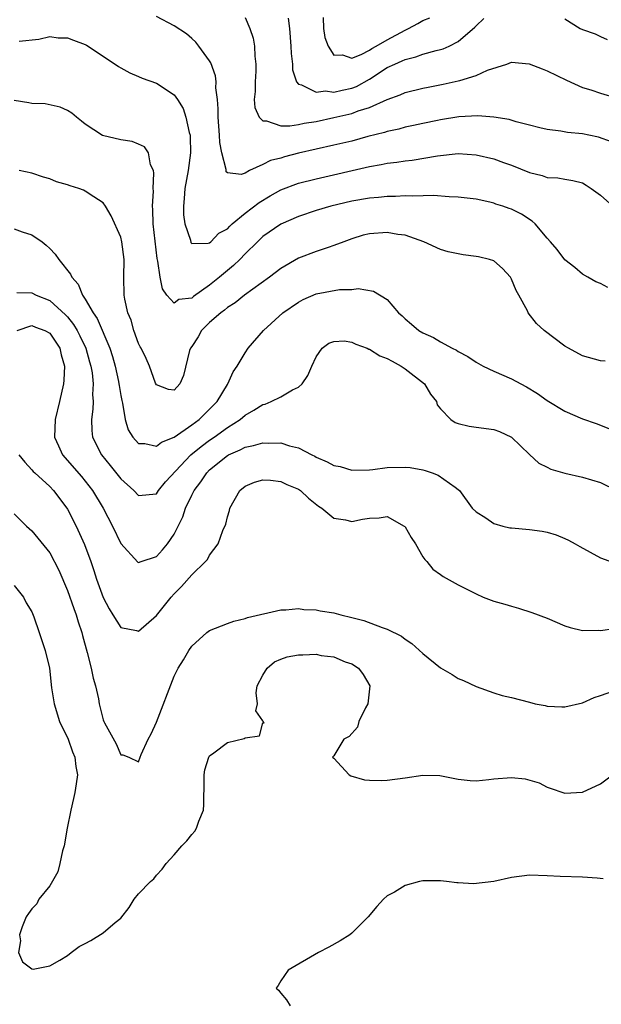
# Model space of a CAD drawing. Units: inches. Extents: x 2559000 to 2562000, y 1545000 to 1548000.
# Drawn here: x 2559384 to 2559449, y 1545435 to 1545546 of the extents above; entities that cross this region are included whole.
import ezdxf

# ---------------------------------------------------------------- set-up
doc = ezdxf.new("R2010")
doc.units = ezdxf.units.IN
doc.header["$MEASUREMENT"] = 0
doc.layers.add('LD25591545_2ft', color=9, linetype='Continuous')

msp = doc.modelspace()

# ---------------------------------------------------------------- linework, layer by layer
at = {"layer": 'LD25591545_2ft'}
for points, elevation in [([(2559450.25, 1545532.25), (2559448.77, 1545532.77), (2559447.68, 1545533), (2559447, 1545533.14), (2559445.3, 1545533.3), (2559444.55, 1545533.45), (2559443, 1545533.61), (2559442.17, 1545533.83), (2559441, 1545534.11), (2559439.51, 1545534.49), (2559438.74, 1545534.74), (2559437.01, 1545535.01), (2559435.18, 1545535.18), (2559433.06, 1545535.06), (2559431, 1545534.72), (2559430.65, 1545534.65), (2559429, 1545534.3), (2559427.94, 1545534.06), (2559427, 1545533.88), (2559426.32, 1545533.68), (2559425, 1545533.4), (2559424.7, 1545533.3), (2559422.83, 1545532.83), (2559421, 1545532.33), (2559419, 1545531.85), (2559415, 1545530.95), (2559413.43, 1545530.57), (2559413, 1545530.42), (2559411.85, 1545530.15), (2559411, 1545529.69), (2559409.49, 1545529), (2559409, 1545528.73), (2559408.56, 1545528.56), (2559407, 1545528.75), (2559406.86, 1545528.86), (2559406.86, 1545529.14), (2559406.39, 1545531), (2559406.16, 1545532.16), (2559406.12, 1545533), (2559405.95, 1545535), (2559405.96, 1545535.96), (2559405.87, 1545537), (2559405.7, 1545538.3), (2559405.72, 1545539), (2559405.66, 1545539.66), (2559405.14, 1545541.14), (2559405, 1545541.37), (2559403.79, 1545543), (2559403.44, 1545543.44), (2559403, 1545543.87), (2559402.38, 1545544.38), (2559401, 1545545.3), (2559399, 1545546.33)], 7650), ([(2559409, 1545546.23), (2559409.52, 1545545), (2559409.89, 1545543.89), (2559410.05, 1545543), (2559410.1, 1545541.9), (2559410.22, 1545541), (2559410.2, 1545540.2), (2559410.12, 1545539), (2559410.11, 1545537.89), (2559410.02, 1545537), (2559410.09, 1545536.09), (2559410.59, 1545535), (2559411, 1545534.6), (2559411.41, 1545534.59), (2559413, 1545534.05), (2559414.04, 1545534.04), (2559415, 1545534.19), (2559415.66, 1545534.34), (2559417, 1545534.53), (2559419, 1545534.96), (2559421, 1545535.44), (2559421.72, 1545535.72), (2559423, 1545536.12), (2559425, 1545537), (2559426.46, 1545537.54), (2559427, 1545537.8), (2559429, 1545538.29), (2559429.59, 1545538.41), (2559431.28, 1545538.72), (2559433, 1545539.1), (2559433.16, 1545539.16), (2559435, 1545539.7), (2559436.29, 1545540.29), (2559438.47, 1545541), (2559439, 1545541.21), (2559440.98, 1545541.02), (2559442.44, 1545540.44), (2559443, 1545540.24), (2559445.19, 1545539.19), (2559447, 1545538.36), (2559447.92, 1545538.08), (2559449, 1545537.7), (2559450.79, 1545537.21)], 7648), ([(2559413.83, 1545546.17), (2559413.98, 1545545), (2559414.16, 1545543), (2559414.18, 1545542.18), (2559414.33, 1545541), (2559414.34, 1545540.34), (2559414.78, 1545539), (2559415, 1545538.72), (2559415.33, 1545538.67), (2559417, 1545537.83), (2559418.03, 1545537.97), (2559419, 1545537.82), (2559419.93, 1545538.07), (2559421, 1545538.28), (2559421.52, 1545538.48), (2559423, 1545539.31), (2559425, 1545540.6), (2559425.85, 1545541), (2559426.66, 1545541.34), (2559427, 1545541.52), (2559428.21, 1545541.79), (2559429, 1545542.1), (2559430.52, 1545542.52), (2559431, 1545542.62), (2559431.3, 1545542.7), (2559431.96, 1545543), (2559433, 1545543.52), (2559434.87, 1545545.13), (2559435, 1545545.28), (2559435.89, 1545546.11)], 7646), ([(2559417.78, 1545546.22), (2559417.82, 1545545), (2559417.98, 1545543.98), (2559418.33, 1545543), (2559419, 1545542), (2559419.95, 1545542.05), (2559421, 1545541.67), (2559422.06, 1545542.06), (2559423, 1545542.56), (2559423.27, 1545542.73), (2559423.76, 1545543), (2559425, 1545543.71), (2559427, 1545544.82), (2559427.38, 1545545), (2559428.45, 1545545.55), (2559429, 1545545.88), (2559429.79, 1545546.21)], 7644), ([(2559445, 1545546.08), (2559446.71, 1545545), (2559447, 1545544.88), (2559448.4, 1545544.4), (2559449, 1545544.08), (2559449.76, 1545543.76)], 7646), ([(2559383.57, 1545543.57), (2559385.78, 1545543.78), (2559387, 1545544.1), (2559387.96, 1545543.96), (2559389, 1545543.94), (2559389.69, 1545543.69), (2559391, 1545543.18), (2559391.12, 1545543.12), (2559394.36, 1545541), (2559394.73, 1545540.72), (2559395, 1545540.56), (2559396, 1545540), (2559397, 1545539.6), (2559397.42, 1545539.42), (2559399, 1545538.83), (2559401, 1545537.52), (2559401.38, 1545537), (2559402.01, 1545536.01), (2559402.33, 1545535), (2559402.7, 1545533.3), (2559402.8, 1545533), (2559402.81, 1545532.81), (2559402.85, 1545531), (2559402.57, 1545529), (2559402.21, 1545527), (2559402.15, 1545525.85), (2559402.04, 1545525), (2559402.04, 1545524.04), (2559402.2, 1545523), (2559402.84, 1545521.16), (2559402.9, 1545520.9), (2559403, 1545520.79), (2559404.82, 1545520.82), (2559405, 1545520.88), (2559405.13, 1545521), (2559406.05, 1545521.95), (2559407, 1545522.45), (2559407.26, 1545522.74), (2559407.54, 1545523), (2559409, 1545524.2), (2559410.57, 1545525.43), (2559411.83, 1545526.17), (2559413, 1545526.84), (2559415, 1545527.59), (2559417, 1545528.09), (2559423, 1545529.45), (2559424.33, 1545529.67), (2559425, 1545529.82), (2559426.06, 1545529.94), (2559427, 1545530.1), (2559427.81, 1545530.19), (2559430.67, 1545530.67), (2559433, 1545530.91), (2559435, 1545530.78), (2559437, 1545530.32), (2559438.08, 1545529.92), (2559439, 1545529.6), (2559441, 1545528.79), (2559442.45, 1545528.45), (2559443, 1545528.23), (2559444.2, 1545528.2), (2559445, 1545528.02), (2559445.9, 1545527.9), (2559447, 1545527.61), (2559447.38, 1545527.38), (2559447.96, 1545527), (2559449, 1545526.24), (2559450.38, 1545525)], 7652), ([(2559449.84, 1545515.84), (2559449, 1545516.28), (2559448.5, 1545516.5), (2559447.59, 1545517), (2559447, 1545517.36), (2559446.11, 1545518.11), (2559445, 1545518.96), (2559444.13, 1545520.13), (2559443.39, 1545521), (2559443, 1545521.4), (2559441.66, 1545523), (2559441.32, 1545523.32), (2559440.1, 1545524.1), (2559439, 1545524.67), (2559438.74, 1545524.74), (2559438.02, 1545525), (2559437.24, 1545525.24), (2559437, 1545525.34), (2559436.55, 1545525.45), (2559435, 1545525.77), (2559433, 1545526.03), (2559431.96, 1545526.04), (2559430.2, 1545526.2), (2559427.89, 1545526.11), (2559427, 1545526.16), (2559425.91, 1545526.09), (2559425, 1545526.1), (2559424.02, 1545525.98), (2559423, 1545525.91), (2559421, 1545525.55), (2559418.65, 1545525), (2559417, 1545524.51), (2559415, 1545523.85), (2559413, 1545522.99), (2559411, 1545521.57), (2559410.39, 1545521), (2559409, 1545519.62), (2559408.4, 1545519), (2559407.69, 1545518.31), (2559407, 1545517.76), (2559406.1, 1545517), (2559405, 1545516.11), (2559403.18, 1545514.82), (2559403, 1545514.65), (2559401.52, 1545514.48), (2559401, 1545514.1), (2559400.2, 1545515), (2559399.69, 1545515.69), (2559399.44, 1545517), (2559399.18, 1545518.82), (2559399.1, 1545519.1), (2559398.65, 1545523), (2559398.62, 1545524.62), (2559398.58, 1545525), (2559398.68, 1545526.68), (2559398.65, 1545527), (2559398.73, 1545528.73), (2559398.67, 1545529), (2559398.35, 1545529.65), (2559398.11, 1545531), (2559397.67, 1545531.67), (2559397, 1545531.98), (2559396.28, 1545532.28), (2559395, 1545532.46), (2559392.94, 1545532.94), (2559391, 1545534.23), (2559390.57, 1545534.57), (2559390, 1545535), (2559389.47, 1545535.47), (2559389, 1545535.78), (2559388.16, 1545536.16), (2559386.5, 1545536.5), (2559385, 1545536.55), (2559384.63, 1545536.63), (2559383, 1545536.91)], 7654), ([(2559449.54, 1545507.54), (2559449, 1545507.59), (2559447, 1545508.14), (2559445.41, 1545509), (2559445, 1545509.25), (2559442.65, 1545511), (2559441.81, 1545511.81), (2559440.88, 1545513), (2559440.78, 1545513.22), (2559439.8, 1545515), (2559439.5, 1545515.5), (2559439, 1545516.8), (2559438.87, 1545517), (2559437.97, 1545517.97), (2559437, 1545518.84), (2559436.53, 1545519), (2559435.29, 1545519.29), (2559435, 1545519.34), (2559433.53, 1545519.53), (2559433, 1545519.62), (2559431.87, 1545519.87), (2559431, 1545520.11), (2559429.1, 1545521), (2559427, 1545521.73), (2559426.18, 1545521.82), (2559425, 1545522.04), (2559423, 1545521.89), (2559422.28, 1545521.72), (2559421, 1545521.33), (2559420.1, 1545521), (2559419, 1545520.56), (2559418.36, 1545520.36), (2559417, 1545519.88), (2559415, 1545519.13), (2559413, 1545517.98), (2559411.74, 1545517), (2559408.94, 1545515), (2559407.88, 1545514.12), (2559407, 1545513.58), (2559406.69, 1545513.31), (2559406.26, 1545513), (2559405, 1545511.92), (2559404.07, 1545511), (2559403.7, 1545510.3), (2559403, 1545509.2), (2559402.84, 1545509), (2559402.74, 1545508.74), (2559402.05, 1545505.95), (2559401.63, 1545505), (2559401, 1545504.29), (2559400.36, 1545504.36), (2559399, 1545504.88), (2559398.91, 1545505.09), (2559398.23, 1545507), (2559397.86, 1545507.86), (2559397.29, 1545509), (2559397.18, 1545509.18), (2559397, 1545509.53), (2559396.47, 1545511), (2559396.15, 1545512.15), (2559395.79, 1545513), (2559395.46, 1545514.54), (2559395.38, 1545515), (2559395.34, 1545517), (2559395.38, 1545519), (2559395.13, 1545521), (2559395, 1545521.5), (2559393.91, 1545523.91), (2559393.27, 1545525), (2559393, 1545525.37), (2559391.96, 1545526.04), (2559391, 1545526.7), (2559390.81, 1545526.81), (2559390.28, 1545527), (2559389.29, 1545527.29), (2559389, 1545527.4), (2559387.75, 1545527.75), (2559387, 1545528.08), (2559386.28, 1545528.28), (2559385, 1545528.72), (2559383.55, 1545529)], 7656), ([(2559383, 1545522.43), (2559383.89, 1545522.11), (2559385, 1545521.76), (2559386.14, 1545521), (2559386.6, 1545520.6), (2559387, 1545520.22), (2559387.59, 1545519.59), (2559388.02, 1545519), (2559389.35, 1545517.35), (2559389.47, 1545517), (2559390.21, 1545516.21), (2559390.68, 1545515), (2559391, 1545514.54), (2559391.88, 1545513), (2559392.35, 1545512.35), (2559393.78, 1545509), (2559394.08, 1545508.08), (2559394.37, 1545507), (2559394.74, 1545505.26), (2559394.79, 1545505), (2559394.81, 1545504.81), (2559395, 1545503.69), (2559395.11, 1545503.11), (2559395.19, 1545502.81), (2559395.49, 1545501), (2559395.81, 1545499.81), (2559396.34, 1545499), (2559397, 1545498.27), (2559397.72, 1545498.28), (2559399, 1545498), (2559399.57, 1545498.43), (2559401, 1545499), (2559403, 1545500.38), (2559403.83, 1545501), (2559404.41, 1545501.59), (2559405, 1545502.14), (2559405.84, 1545503), (2559407, 1545504.92), (2559407.06, 1545505), (2559407.64, 1545506.36), (2559408.11, 1545507), (2559409, 1545508.5), (2559409.35, 1545509), (2559411.06, 1545511), (2559413.25, 1545513), (2559415, 1545514.21), (2559415.52, 1545514.48), (2559417, 1545515.15), (2559419.61, 1545515.61), (2559421, 1545515.61), (2559421.72, 1545515.72), (2559423.45, 1545515.45), (2559425, 1545514.49), (2559426.27, 1545513), (2559426.67, 1545512.67), (2559427, 1545512.32), (2559427.73, 1545511.73), (2559428.54, 1545511), (2559429, 1545510.74), (2559430.22, 1545510.22), (2559431, 1545509.73), (2559432.31, 1545509), (2559432.79, 1545508.79), (2559433, 1545508.63), (2559434.07, 1545508.07), (2559435, 1545507.43), (2559435.78, 1545507), (2559437, 1545506.43), (2559439, 1545505.57), (2559440.03, 1545505), (2559440.67, 1545504.67), (2559441.92, 1545503.92), (2559443, 1545503.12), (2559445, 1545501.92), (2559447, 1545501.06), (2559448.52, 1545500.52), (2559449.96, 1545499.96)], 7658), ([(2559383.28, 1545515.28), (2559385, 1545515.25), (2559385.48, 1545515), (2559387, 1545514.4), (2559388.78, 1545512.78), (2559389, 1545512.54), (2559389.69, 1545511.69), (2559390.09, 1545511), (2559390.4, 1545510.4), (2559391.08, 1545509), (2559391.48, 1545507.48), (2559391.62, 1545507), (2559391.76, 1545506.24), (2559391.87, 1545505), (2559391.81, 1545503.81), (2559391.87, 1545503), (2559391.86, 1545502.14), (2559391.7, 1545501), (2559391.74, 1545499.74), (2559391.83, 1545499), (2559392.83, 1545497), (2559393.81, 1545495.81), (2559395, 1545494.31), (2559396.47, 1545493), (2559397, 1545492.42), (2559399, 1545492.64), (2559399.26, 1545493), (2559400.04, 1545493.96), (2559402.89, 1545497), (2559404.04, 1545497.96), (2559405, 1545498.65), (2559405.52, 1545499), (2559407, 1545500.08), (2559408.45, 1545501), (2559409, 1545501.49), (2559409.97, 1545502.03), (2559411, 1545502.67), (2559411.27, 1545502.73), (2559411.91, 1545503), (2559413, 1545503.54), (2559414.32, 1545504.32), (2559415, 1545504.63), (2559415.42, 1545505), (2559416.06, 1545505.94), (2559416.52, 1545507), (2559417, 1545508.05), (2559417.68, 1545509), (2559418.42, 1545509.58), (2559419, 1545509.78), (2559420.15, 1545509.85), (2559421, 1545509.71), (2559421.47, 1545509.47), (2559422.75, 1545509), (2559422.92, 1545508.92), (2559423, 1545508.91), (2559424.17, 1545508.17), (2559425, 1545507.86), (2559425.55, 1545507.55), (2559426.57, 1545507), (2559427, 1545506.7), (2559429.19, 1545505), (2559429.85, 1545503.85), (2559430.53, 1545503), (2559430.62, 1545502.62), (2559431, 1545502.17), (2559432.15, 1545501), (2559432.66, 1545500.66), (2559433, 1545500.53), (2559434.23, 1545500.23), (2559435, 1545500.11), (2559437, 1545499.87), (2559437.62, 1545499.62), (2559439, 1545498.99), (2559441, 1545497.05), (2559442.08, 1545496.08), (2559443, 1545495.61), (2559443.41, 1545495.41), (2559445, 1545494.95), (2559447, 1545494.51), (2559449, 1545493.9), (2559450.86, 1545493)], 7660), ([(2559383.32, 1545511), (2559385, 1545511.55), (2559385.38, 1545511.38), (2559386.44, 1545511), (2559387, 1545510.7), (2559388.13, 1545509), (2559388.28, 1545508.28), (2559388.65, 1545507), (2559388.59, 1545505.41), (2559388.55, 1545505), (2559388.1, 1545503), (2559387.61, 1545501), (2559387.54, 1545499), (2559387.99, 1545498.01), (2559388.42, 1545497), (2559390.56, 1545494.56), (2559391.81, 1545493), (2559393.03, 1545491), (2559394.07, 1545489), (2559395, 1545487.04), (2559396.92, 1545484.92), (2559397, 1545484.88), (2559397.3, 1545485), (2559399, 1545485.57), (2559399.69, 1545486.31), (2559400.26, 1545487), (2559401, 1545488.08), (2559401.47, 1545489), (2559401.97, 1545490.03), (2559402.3, 1545491), (2559403, 1545492.47), (2559403.27, 1545493), (2559404.01, 1545493.99), (2559404.69, 1545495), (2559405, 1545495.31), (2559407, 1545496.94), (2559407.11, 1545497), (2559408.43, 1545497.57), (2559409, 1545497.89), (2559409.95, 1545498.05), (2559411, 1545498.38), (2559411.68, 1545498.32), (2559413, 1545498.35), (2559413.98, 1545498.02), (2559415, 1545497.78), (2559416.51, 1545497), (2559416.85, 1545496.85), (2559417, 1545496.76), (2559418.24, 1545496.24), (2559419, 1545495.82), (2559419.68, 1545495.68), (2559421, 1545495.29), (2559423, 1545495.34), (2559423.37, 1545495.37), (2559425, 1545495.59), (2559427, 1545495.63), (2559427.58, 1545495.58), (2559429, 1545495.33), (2559429.26, 1545495.26), (2559430.07, 1545495), (2559430.74, 1545494.74), (2559432.64, 1545493.36), (2559433, 1545493.12), (2559433.12, 1545493), (2559434.57, 1545491), (2559435, 1545490.59), (2559436.08, 1545489.92), (2559437, 1545489.28), (2559438.01, 1545489), (2559438.81, 1545488.81), (2559439, 1545488.78), (2559441, 1545488.61), (2559442.43, 1545488.43), (2559443, 1545488.32), (2559444, 1545488), (2559445, 1545487.61), (2559445.42, 1545487.42), (2559446.16, 1545487), (2559446.68, 1545486.68), (2559449, 1545485.42), (2559450.78, 1545484.78)], 7662), ([(2559383.53, 1545497), (2559384.18, 1545496.18), (2559385, 1545495.34), (2559385.15, 1545495.15), (2559385.31, 1545495), (2559387, 1545493.43), (2559387.42, 1545493), (2559388.93, 1545491), (2559389, 1545490.89), (2559389.97, 1545489), (2559390.92, 1545486.92), (2559391.64, 1545485), (2559391.98, 1545483.98), (2559392.28, 1545483), (2559393, 1545480.94), (2559393.68, 1545479.68), (2559394.12, 1545479), (2559395, 1545477.57), (2559396.75, 1545477.25), (2559397, 1545477.18), (2559399, 1545478.93), (2559400.66, 1545481), (2559401, 1545481.38), (2559401.82, 1545482.18), (2559403, 1545483.5), (2559404.54, 1545485), (2559404.76, 1545485.24), (2559405, 1545485.72), (2559405.96, 1545487), (2559406.48, 1545488.48), (2559406.81, 1545489.19), (2559407, 1545490.02), (2559407.25, 1545490.75), (2559407.29, 1545491), (2559408.4, 1545493), (2559409, 1545493.5), (2559410.06, 1545493.94), (2559411, 1545494.19), (2559411.85, 1545494.15), (2559413, 1545494), (2559413.68, 1545493.68), (2559415, 1545493.14), (2559415.23, 1545493), (2559416.12, 1545492.12), (2559417.25, 1545491.25), (2559417.62, 1545491), (2559419, 1545489.89), (2559420.31, 1545489.69), (2559421, 1545489.49), (2559422.23, 1545489.77), (2559423, 1545489.87), (2559424.07, 1545489.92), (2559425, 1545490.06), (2559426.92, 1545489), (2559426.96, 1545488.96), (2559427, 1545488.92), (2559427.7, 1545487.7), (2559428.17, 1545487), (2559429, 1545485.54), (2559429.22, 1545485.22), (2559429.46, 1545485), (2559430.14, 1545484.14), (2559431, 1545483.54), (2559431.31, 1545483.31), (2559433, 1545482.37), (2559435, 1545481.36), (2559435.81, 1545481), (2559437, 1545480.54), (2559438.22, 1545480.22), (2559439, 1545479.96), (2559439.77, 1545479.77), (2559441.27, 1545479.27), (2559443, 1545478.61), (2559445, 1545477.78), (2559445.59, 1545477.59), (2559447, 1545477.24), (2559448.74, 1545477.26), (2559449, 1545477.23), (2559450.54, 1545477.46)], 7664), ([(2559383, 1545490.37), (2559384.37, 1545489), (2559385, 1545488.45), (2559387, 1545485.98), (2559388.04, 1545484.04), (2559389, 1545481.73), (2559389.7, 1545479.7), (2559389.97, 1545479), (2559390.2, 1545478.2), (2559390.61, 1545477), (2559390.68, 1545476.68), (2559391.22, 1545474.78), (2559391.67, 1545473), (2559391.88, 1545471.88), (2559392.15, 1545471), (2559392.47, 1545469.53), (2559392.55, 1545469), (2559393, 1545467.2), (2559393.08, 1545467), (2559393.16, 1545466.84), (2559394.49, 1545464.49), (2559395, 1545463.24), (2559395.23, 1545463.23), (2559395.92, 1545463), (2559397, 1545462.46), (2559397.17, 1545463), (2559397.3, 1545463.3), (2559398.07, 1545465), (2559398.4, 1545465.6), (2559399, 1545466.92), (2559401, 1545472.11), (2559401.46, 1545473), (2559402.05, 1545473.95), (2559402.64, 1545475), (2559403, 1545475.49), (2559404.7, 1545477), (2559405, 1545477.23), (2559407, 1545478.04), (2559407.71, 1545478.29), (2559409, 1545478.6), (2559409.28, 1545478.72), (2559413, 1545479.55), (2559413.57, 1545479.57), (2559415, 1545479.7), (2559415.6, 1545479.6), (2559417, 1545479.56), (2559417.45, 1545479.45), (2559419, 1545479.21), (2559419.76, 1545479), (2559421, 1545478.72), (2559422.38, 1545478.38), (2559424.44, 1545477.56), (2559425, 1545477.38), (2559426.6, 1545476.6), (2559427, 1545476.28), (2559427.78, 1545475.78), (2559429, 1545474.66), (2559431, 1545473.02), (2559432.29, 1545472.29), (2559433, 1545471.85), (2559433.6, 1545471.6), (2559435, 1545470.92), (2559437, 1545470.24), (2559437.95, 1545469.94), (2559439, 1545469.68), (2559441, 1545469.16), (2559441.67, 1545469), (2559442.78, 1545468.78), (2559443, 1545468.74), (2559444.65, 1545468.65), (2559445, 1545468.65), (2559447, 1545469.11), (2559448.31, 1545469.69), (2559449, 1545469.94), (2559450.4, 1545470.4)], 7666), ([(2559383, 1545482.29), (2559384.03, 1545481), (2559384.36, 1545480.36), (2559385, 1545479.33), (2559385.22, 1545478.78), (2559385.82, 1545477), (2559386.1, 1545476.1), (2559386.47, 1545475), (2559386.96, 1545473), (2559387.21, 1545470.79), (2559387.48, 1545469), (2559388.1, 1545467), (2559389.06, 1545465), (2559389.57, 1545463.57), (2559389.82, 1545463), (2559389.95, 1545461.95), (2559390.11, 1545461), (2559389.98, 1545459.98), (2559389.83, 1545459), (2559389.66, 1545458.34), (2559389.37, 1545457), (2559388.97, 1545455), (2559388.61, 1545453), (2559388.44, 1545452.44), (2559388.14, 1545451), (2559387.92, 1545450.08), (2559387, 1545448.5), (2559385.76, 1545447), (2559385.53, 1545446.47), (2559385, 1545445.91), (2559384.61, 1545445.39), (2559384.35, 1545445), (2559383.88, 1545443.88), (2559383.58, 1545443), (2559383.7, 1545442.3), (2559383.49, 1545441), (2559383.94, 1545439.94), (2559385, 1545439.14), (2559385.12, 1545439.12), (2559387, 1545439.49), (2559388.15, 1545440.15), (2559389, 1545440.67), (2559389.41, 1545441), (2559390.32, 1545441.68), (2559391, 1545442.01), (2559391.64, 1545442.36), (2559393, 1545443.22), (2559394.36, 1545444.36), (2559395, 1545444.87), (2559395.95, 1545446.05), (2559396.52, 1545447), (2559397, 1545447.6), (2559398.34, 1545449), (2559398.7, 1545449.3), (2559399, 1545449.69), (2559399.64, 1545450.36), (2559400.1, 1545451), (2559401, 1545451.98), (2559401.86, 1545453), (2559402.45, 1545453.55), (2559403, 1545454.26), (2559403.34, 1545454.66), (2559403.54, 1545455), (2559403.79, 1545455.79), (2559404.3, 1545457), (2559404.35, 1545457.65), (2559404.4, 1545460.4), (2559404.37, 1545461), (2559404.46, 1545461.54), (2559404.92, 1545463), (2559405, 1545463.14), (2559405.47, 1545463.47), (2559407, 1545464.62), (2559408.9, 1545465.1), (2559409, 1545465.17), (2559410.6, 1545465.4), (2559411, 1545466.84), (2559411.14, 1545466.86), (2559411.04, 1545467), (2559411.01, 1545467.01), (2559411, 1545467.06), (2559410.19, 1545468.19), (2559410.4, 1545469), (2559410.24, 1545470.24), (2559410.37, 1545471), (2559411, 1545472.23), (2559411.46, 1545473), (2559412.3, 1545473.7), (2559413, 1545474), (2559413.74, 1545474.26), (2559415, 1545474.51), (2559415.49, 1545474.51), (2559417, 1545474.56), (2559417.56, 1545474.44), (2559419, 1545474.27), (2559420.27, 1545473.73), (2559421, 1545473.47), (2559421.75, 1545473), (2559422.29, 1545472.29), (2559423.05, 1545471), (2559422.8, 1545469), (2559422.54, 1545468.54), (2559421.81, 1545467), (2559421.64, 1545466.36), (2559420.7, 1545465.3), (2559420.12, 1545465), (2559419, 1545463.14), (2559418.82, 1545463), (2559419, 1545462.88), (2559420.7, 1545461), (2559420.9, 1545460.9), (2559422.44, 1545460.44), (2559423, 1545460.38), (2559424.36, 1545460.36), (2559425, 1545460.4), (2559427, 1545460.66), (2559429, 1545460.94), (2559430.93, 1545460.93), (2559432.6, 1545460.6), (2559433, 1545460.49), (2559434.34, 1545460.34), (2559435, 1545460.32), (2559436.45, 1545460.45), (2559437, 1545460.56), (2559439, 1545460.69), (2559440.53, 1545460.53), (2559442.09, 1545460.09), (2559443, 1545459.59), (2559443.46, 1545459.46), (2559444.75, 1545459), (2559445, 1545458.94), (2559447, 1545459.04), (2559449, 1545459.98), (2559450.35, 1545461)], 7668), ([(2559449.3, 1545449.3), (2559448.63, 1545449.37), (2559447, 1545449.46), (2559444.46, 1545449.54), (2559443, 1545449.63), (2559441, 1545449.69), (2559439, 1545449.45), (2559437, 1545449), (2559434.72, 1545448.72), (2559433, 1545448.84), (2559432.82, 1545448.82), (2559431.66, 1545449), (2559431, 1545449.08), (2559429, 1545449.07), (2559428.64, 1545449), (2559427, 1545448.52), (2559425.8, 1545447.8), (2559425, 1545447.38), (2559424.57, 1545447), (2559423.82, 1545446.18), (2559422.86, 1545445), (2559421, 1545443.17), (2559420.77, 1545443), (2559419.69, 1545442.31), (2559418.41, 1545441.59), (2559417.27, 1545441), (2559413.83, 1545439), (2559413, 1545437.79), (2559412.7, 1545437.3), (2559412.48, 1545437), (2559412.74, 1545436.74), (2559413, 1545436.41), (2559413.66, 1545435.66), (2559414.07, 1545435)], 7670)]:
    msp.add_lwpolyline(points, dxfattribs=dict(at, elevation=elevation))

doc.saveas('drawing.dxf')
